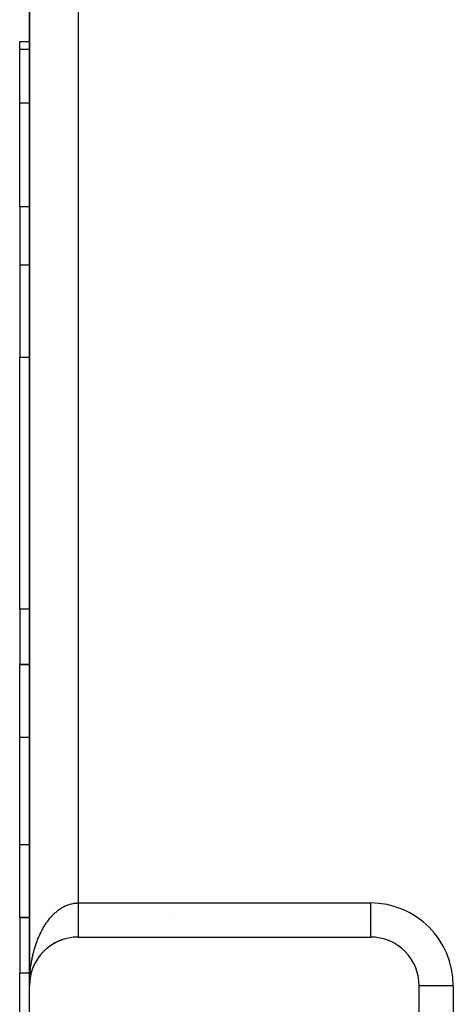
# Model space of a CAD drawing. Extents: x 24 to 1502, y -837 to 283.
# Drawn here: x 440 to 484, y -11 to 90 of the extents above; entities that cross this region are included whole.
import ezdxf

# ---------------------------------------------------------------- set-up
doc = ezdxf.new("R2010")
doc.units = 0
doc.linetypes.add('DASHED', pattern=[11.05, 8.7, -2.35])
doc.layers.get('0').update_dxf_attribs({"linetype": 'CONTINUOUS'})
doc.layers.add('NEVIDI', color=4, linetype='DASHED')

msp = doc.modelspace()

# ---------------------------------------------------------------- linework, layer by layer
at = {"color": 2}
for p, q in [((441, 101), (441, -9)), ((441, -9), (441, 101)), ((440, 88.043219), (441, 88.043219)), ((440, 88.043219), (441, 88.043219)), ((440, 87.21654), (440, 88.043219)), ((440, 81.69706), (440, 87.21654)), ((440, 71.043219), (440, 81.69706)), ((440, 71.043219), (440, 65.047502)), ((440, 65.047502), (440, 55.562844)), ((440, 29.69863), (440, 55.562844)), ((440, 29.69863), (440, 24)), ((440, 24), (441, 24)), ((441, 24), (440, 24)), ((440, 16.519481), (440, 24)), ((440, 5.480519), (440, 16.519481)), ((440, -2), (440, 5.480519)), ((440, -2), (441, -2)), ((441, -2), (440, -2)), ((440, -2), (440, -7.69863)), ((446, -4), (476, -4)), ((442.90341, -5.07329), (442.972342, -5.020895)), ((443.065707, -4.950517), (443.037176, -4.972388)), ((443.065707, -4.950517), (443.136875, -4.900914)), ((443.232651, -4.834589), (443.203589, -4.855113)), ((443.232651, -4.834589), (443.306034, -4.78781)), ((443.403941, -4.725686), (443.37464, -4.744712)), ((443.403941, -4.725686), (443.47973, -4.681641)), ((443.579264, -4.623959), (443.550043, -4.641364)), ((443.579264, -4.623959), (443.657655, -4.5826)), ((443.75831, -4.529553), (443.736019, -4.541696)), ((443.75831, -4.529553), (443.83923, -4.491002)), ((443.940764, -4.442594), (443.912736, -4.456508)), ((443.940764, -4.442594), (444.024845, -4.406662)), ((444.126311, -4.36319), (444.099425, -4.375304)), ((444.126311, -4.36319), (444.213141, -4.33019)), ((444.314636, -4.291441), (444.289266, -4.301769)), ((444.314636, -4.291441), (444.404777, -4.261302)), ((444.505429, -4.227425), (444.48188, -4.236041)), ((441.921431, -6.106981), (441.975448, -6.033035)), ((442.043348, -5.942294), (442.024186, -5.968043)), ((442.043348, -5.942294), (442.099578, -5.871658)), ((442.171802, -5.782855), (442.150913, -5.808709)), ((442.171802, -5.782855), (442.230386, -5.715209)), ((442.30655, -5.628923), (442.284013, -5.654657)), ((442.30655, -5.628923), (442.366991, -5.564713)), ((442.447348, -5.480761), (442.42327, -5.506149)), ((442.447348, -5.480761), (442.509834, -5.419673)), ((442.593944, -5.338622), (442.568466, -5.36344)), ((442.593944, -5.338622), (442.658513, -5.280531)), ((442.746059, -5.202727), (442.71935, -5.226761)), ((442.746059, -5.202727), (442.812665, -5.147612)), ((442.90341, -5.07329), (442.875673, -5.096338)), ((441.417535, -6.999236), (441.408831, -7.01981)), ((441.417535, -6.999236), (441.458665, -6.908063)), ((441.503592, -6.812621), (441.493257, -6.834557)), ((441.503592, -6.812621), (441.547753, -6.724628)), ((441.597191, -6.62978), (441.585151, -6.652892)), ((441.597191, -6.62978), (441.643924, -6.545529)), ((441.698152, -6.451021), (441.684353, -6.475113)), ((441.698152, -6.451021), (441.747479, -6.370172)), ((441.806293, -6.276652), (441.790705, -6.301517)), ((441.806293, -6.276652), (441.85803, -6.199271)), ((441.921431, -6.106981), (441.904046, -6.1324)), ((440, -33.562844), (440, -7.69863)), ((441.067683, -8.179928), (441.087501, -8.068684)), ((441.070061, -8.164504), (441.105597, -7.977576)), ((441.105597, -7.977576), (441.103274, -7.989023)), ((441.105597, -7.977576), (441.129502, -7.869427)), ((441.109284, -7.958519), (441.105597, -7.977576)), ((441.151814, -7.776997), (441.148499, -7.790525)), ((441.151814, -7.776997), (441.179597, -7.672013)), ((441.206228, -7.578535), (441.201765, -7.594032)), ((441.206228, -7.578535), (441.237637, -7.476938)), ((441.268727, -7.382528), (441.262974, -7.399866)), ((441.268727, -7.382528), (441.303554, -7.284392)), ((441.3392, -7.189315), (441.332029, -7.208351)), ((441.3392, -7.189315), (441.377284, -7.094614)), ((441, -54), (441, -9)), ((441.004249, -8.794092), (441.004151, -8.796516)), ((441.004249, -8.794092), (441.010652, -8.67403)), ((441.004401, -8.790161), (441.004249, -8.794092)), ((441.004401, -8.790161), (441.016971, -8.588541)), ((441.004544, -8.786229), (441.004401, -8.790161)), ((441.004544, -8.786229), (441.017575, -8.580709)), ((441.004679, -8.782297), (441.004544, -8.786229)), ((441.004679, -8.782297), (441.018143, -8.572874)), ((441.004804, -8.778364), (441.004679, -8.782297)), ((441.00492, -8.774432), (441.004804, -8.778364)), ((441.005028, -8.770499), (441.00492, -8.774432)), ((441.005126, -8.766565), (441.005028, -8.770499)), ((441.005215, -8.762631), (441.005126, -8.766565)), ((441.016971, -8.588541), (441.016588, -8.593278)), ((441.017575, -8.580709), (441.016971, -8.588541)), ((441.018143, -8.572874), (441.017575, -8.580709)), ((441.018676, -8.565036), (441.018143, -8.572874)), ((441.021698, -8.538524), (441.028062, -8.471192)), ((441.021994, -8.536623), (441.039476, -8.372028)), ((441.022541, -8.533109), (441.038128, -8.383702)), ((441.038128, -8.383702), (441.037283, -8.390684)), ((441.038128, -8.383702), (441.053703, -8.269221)), ((441.039476, -8.372028), (441.038128, -8.383702)), ((441.039476, -8.372028), (441.067683, -8.179928)), ((441.040746, -8.360346), (441.039476, -8.372028)), ((441.067683, -8.179928), (441.066178, -8.189238)), ((441.070061, -8.164504), (441.067683, -8.179928)), ((481, -54), (481, -9))]:
    msp.add_line(p, q, dxfattribs=at)
for centre, start, end in [((474, -7), 68.118601, 68.161661), ((446, -9), 90, 180), ((476, -9), 0, 90)]:
    msp.add_arc(centre, 5, start, end, dxfattribs=at)
at = {"layer": 'NEVIDI', "color": 7, "linetype": 'CONTINUOUS'}
for p, q in [((446, 92.5), (446, -0.5)), ((441, 87.21654), (440, 87.21654)), ((441, 81.69706), (440, 81.69706)), ((441, 71.043219), (440, 71.043219)), ((441, 65.047502), (440, 65.047502)), ((441, 55.562844), (440, 55.562844)), ((441, 29.69863), (440, 29.69863)), ((441, 16.519481), (440, 16.519481)), ((441, 5.480519), (440, 5.480519)), ((441.054655, 5.480519), (441.053403, 5.480519)), ((444.28932, -1.012964), (444.365666, -0.966899)), ((444.365666, -0.966899), (444.480456, -0.90206)), ((444.480456, -0.90206), (444.482008, -0.901219)), ((444.482008, -0.901219), (444.559277, -0.860548)), ((444.559277, -0.860548), (444.677096, -0.802971)), ((444.677096, -0.802971), (444.755566, -0.767544)), ((444.755566, -0.767544), (444.874454, -0.71824)), ((444.874454, -0.71824), (444.953728, -0.688248)), ((444.953728, -0.688248), (445.073818, -0.647144)), ((445.073818, -0.647144), (445.092027, -0.641363)), ((445.092027, -0.641363), (445.153596, -0.622691)), ((445.153596, -0.622691), (445.274632, -0.589891)), ((445.274632, -0.589891), (445.354861, -0.570984)), ((445.354861, -0.570984), (445.476623, -0.546574)), ((445.476623, -0.546574), (445.557206, -0.533246)), ((445.557206, -0.533246), (445.679404, -0.517315)), ((445.679404, -0.517315), (445.718127, -0.513342)), ((445.718127, -0.513342), (445.760282, -0.509603)), ((445.760282, -0.509603), (445.882813, -0.502215)), ((445.882813, -0.502215), (445.963796, -0.500177)), ((445.963796, -0.500177), (446, -0.5)), ((446, -0.5), (476, -0.5)), ((446, -0.5), (446, -0.527028)), ((446, -0.527028), (446, -0.591385)), ((446, -0.591385), (446, -0.67884)), ((446, -0.67884), (446, -0.69721)), ((446, -0.69721), (446, -0.743133)), ((446, -0.743133), (446, -0.830178)), ((446, -0.830178), (446, -0.89429)), ((446, -0.89429), (446, -0.980925)), ((446, -0.980925), (446, -1.044753)), ((476, -0.5), (476, -4)), ((443.102811, -2.072385), (443.203636, -1.953663)), ((443.203636, -1.953663), (443.27119, -1.877529)), ((443.27119, -1.877529), (443.338953, -1.803808)), ((443.338953, -1.803808), (443.374678, -1.765982)), ((443.374678, -1.765982), (443.444083, -1.694497)), ((443.444083, -1.694497), (443.550062, -1.5903)), ((443.550062, -1.5903), (443.621039, -1.52376)), ((443.621039, -1.52376), (443.729544, -1.426885)), ((443.729544, -1.426885), (443.801979, -1.365377)), ((443.801979, -1.365377), (443.892963, -1.2916)), ((443.892963, -1.2916), (443.912735, -1.276069)), ((443.912735, -1.276069), (443.9867, -1.219532)), ((443.9867, -1.219532), (444.099406, -1.138028)), ((444.099406, -1.138028), (444.174624, -1.086681)), ((444.174624, -1.086681), (444.28932, -1.012964)), ((446, -1.044753), (446, -1.130861)), ((446, -1.130861), (446, -1.135512)), ((446, -1.135512), (446, -1.194224)), ((446, -1.194224), (446, -1.27961)), ((446, -1.27961), (446, -1.342388)), ((446, -1.342388), (446, -1.426886)), ((446, -1.426886), (446, -1.488921)), ((446, -1.488921), (446, -1.563754)), ((446, -1.563754), (446, -1.572506)), ((446, -1.572506), (446, -1.63356)), ((446, -1.63356), (446, -1.715942)), ((446, -1.715942), (446, -1.776066)), ((446, -1.776066), (446, -1.857151)), ((446, -1.857151), (446, -1.916302)), ((446, -1.916302), (446, -1.974932)), ((446, -1.974932), (446, -1.995881)), ((446, -1.995881), (446, -2.053839)), ((456.028268, -1.864633), (456.028418, -1.863579)), ((442.423299, -3.060427), (442.480418, -2.962621)), ((442.480418, -2.962621), (442.568498, -2.817811)), ((442.568498, -2.817811), (442.627913, -2.724033)), ((442.627913, -2.724033), (442.719324, -2.585532)), ((442.719324, -2.585532), (442.78103, -2.49581)), ((442.78103, -2.49581), (442.827454, -2.430222)), ((442.827454, -2.430222), (442.87567, -2.363784)), ((442.87567, -2.363784), (442.939485, -2.2784)), ((442.939485, -2.2784), (443.037195, -2.153054)), ((443.037195, -2.153054), (443.102811, -2.072385)), ((446, -2.053839), (446, -2.131714)), ((446, -2.131714), (446, -2.188355)), ((446, -2.188355), (446, -2.264448)), ((446, -2.264448), (446, -2.319696)), ((446, -2.319696), (446, -2.362657)), ((446, -2.362657), (446, -2.393907)), ((446, -2.393907), (446, -2.447678)), ((446, -2.447678), (446, -2.519783)), ((446, -2.519783), (446, -2.572025)), ((446, -2.572025), (446, -2.641739)), ((446, -2.641739), (446, -2.692456)), ((446, -2.692456), (446, -2.720812)), ((446, -2.720812), (446, -2.759771)), ((446, -2.759771), (446, -2.808745)), ((446, -2.808745), (446, -2.87358)), ((446, -2.87358), (446, -2.920687)), ((446, -2.920687), (446, -2.982934)), ((446, -2.982934), (446, -3.028043)), ((446, -3.028043), (446, -3.043728)), ((441.904049, -4.125069), (441.951006, -4.012986)), ((441.951006, -4.012986), (441.962856, -3.985296)), ((441.962856, -3.985296), (442.024207, -3.845583)), ((442.024207, -3.845583), (442.073777, -3.73692)), ((442.073777, -3.73692), (442.150884, -3.57482)), ((442.150884, -3.57482), (442.203205, -3.469301)), ((442.203205, -3.469301), (442.284039, -3.31286)), ((442.284039, -3.31286), (442.338696, -3.21132)), ((442.338696, -3.21132), (442.366213, -3.161426)), ((442.366213, -3.161426), (442.423299, -3.060427)), ((446, -3.043728), (446, -3.087705)), ((446, -3.087705), (446, -3.130615)), ((446, -3.130615), (446, -3.187477)), ((446, -3.187477), (446, -3.228239)), ((446, -3.228239), (446, -3.282155)), ((446, -3.282155), (446, -3.320731)), ((446, -3.320731), (446, -3.326052)), ((446, -3.326052), (446, -3.371676)), ((446, -3.371676), (446, -3.407972)), ((446, -3.407972), (446, -3.455761)), ((446, -3.455761), (446, -3.489739)), ((446, -3.489739), (446, -3.534289)), ((446, -3.534289), (446, -3.563438)), ((446, -3.563438), (446, -3.565855)), ((446, -3.565855), (446, -3.607108)), ((446, -3.607108), (446, -3.636218)), ((446, -3.636218), (446, -3.674016)), ((446, -3.674016), (446, -3.700675)), ((446, -3.700675), (446, -3.735068)), ((446, -3.735068), (446, -3.752121)), ((446, -3.752121), (446, -3.759098)), ((446, -3.759098), (446, -3.78992)), ((446, -3.78992), (446, -3.811356)), ((446, -3.811356), (446, -3.838642)), ((446, -3.838642), (446, -3.857387)), ((446, -3.857387), (446, -3.88103)), ((446, -3.88103), (446, -3.889134)), ((446, -3.889134), (446, -3.89711)), ((446, -3.89711), (446, -3.917108)), ((446, -3.917108), (446, -3.930458)), ((446, -3.930458), (446, -3.946741)), ((446, -3.946741), (446, -3.957346)), ((446, -3.957346), (446, -3.969875)), ((446, -3.969875), (446, -3.972173)), ((446, -3.972173), (446, -3.977723)), ((446, -3.977723), (446, -3.986492)), ((446, -3.986492), (446, -3.991553)), ((446, -3.991553), (446, -3.996537)), ((441.528947, -5.195002), (441.58513, -5.009916)), ((441.58513, -5.009916), (441.623656, -4.889095)), ((441.623656, -4.889095), (441.623836, -4.888541)), ((441.623836, -4.888541), (441.684339, -4.707699)), ((441.684339, -4.707699), (441.725856, -4.589278)), ((441.725856, -4.589278), (441.790698, -4.412603)), ((441.790698, -4.412603), (441.834985, -4.297228)), ((441.834985, -4.297228), (441.904049, -4.125069)), ((441.289522, -6.149625), (441.332005, -5.954321)), ((441.332005, -5.954321), (441.354062, -5.858363)), ((441.354062, -5.858363), (441.361707, -5.82588)), ((441.361707, -5.82588), (441.408823, -5.633716)), ((441.408823, -5.633716), (441.441508, -5.507694)), ((441.441508, -5.507694), (441.493228, -5.3188)), ((441.493228, -5.3188), (441.528947, -5.195002)), ((441.120342, -7.146357), (441.148506, -6.943796)), ((441.148506, -6.943796), (441.158413, -6.877393)), ((441.158413, -6.877393), (441.168788, -6.810149)), ((441.168788, -6.810149), (441.201741, -6.609929)), ((441.201741, -6.609929), (441.225152, -6.478075)), ((441.225152, -6.478075), (441.262938, -6.279927)), ((441.262938, -6.279927), (441.289522, -6.149625)), ((441, -7.69863), (440, -7.69863)), ((441.023824, -8.171106), (441.037261, -7.964129)), ((441.037261, -7.964129), (441.039757, -7.930133)), ((441.039757, -7.930133), (441.047801, -7.82738)), ((441.047801, -7.82738), (441.066188, -7.621479)), ((441.061821, -7.69863), (441.059298, -7.69863)), ((441.066188, -7.621479), (441.079989, -7.485629)), ((441.079989, -7.485629), (441.103285, -7.28124)), ((441.103285, -7.28124), (441.120342, -7.146357)), ((441.181904, -7.69863), (441.1733, -7.69863)), ((441, -9), (441.000657, -8.862171)), ((441.000657, -8.862171), (441.004143, -8.653942)), ((441.002156, -8.723083), (441.008101, -8.516239)), ((441.008101, -8.516239), (441.016567, -8.308516)), ((441.016567, -8.308516), (441.023824, -8.171106)), ((484.5, -9), (481, -9)), ((484.5, -9), (484.5, -54))]:
    msp.add_line(p, q, dxfattribs=at)
msp.add_arc((476, -9), 8.5, 0, 90, dxfattribs=at)

doc.saveas('drawing.dxf')
